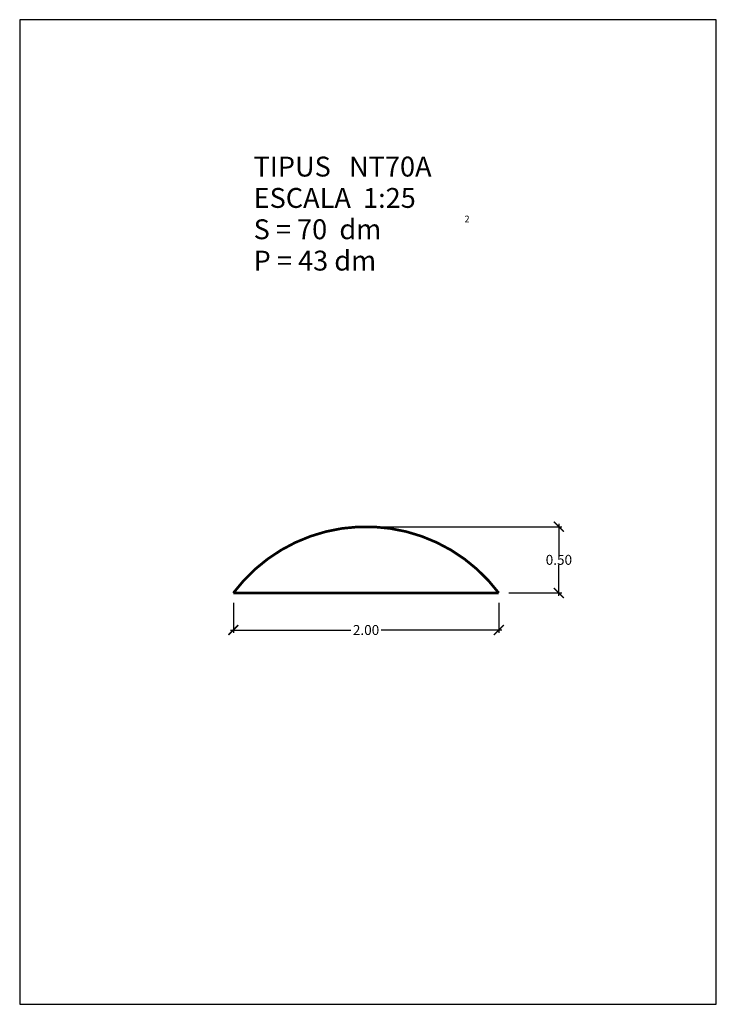
# Model space of a CAD drawing. Units: feet. Extents: x 5.75 to 11, y 0 to 7.42.
import ezdxf

# ---------------------------------------------------------------- set-up
doc = ezdxf.new("R2010")
doc.units = ezdxf.units.FT
doc.layers.get('0').update_dxf_attribs({"linetype": 'CONTINUOUS'})
doc.layers.get('Defpoints').update_dxf_attribs({"linetype": 'CONTINUOUS'})
doc.layers.add('GEOMETRIA', color=7, linetype='CONTINUOUS')
doc.styles.add('ROMANC', font='ROMANC', dxfattribs={"height": 0.2})
doc.styles.add('ROMANS', font='romans.shx')
doc.dimstyles.new('acota 1-25', dxfattribs={"dimscale": 0.075, "dimtxt": 1, "dimasz": 1, "dimexe": 0.3, "dimexo": 1, "dimgap": 0.01, "dimtad": 0, "dimtih": 1, "dimtoh": 1, "dimzin": 0, "dimdsep": 46, "dimtxsty": 'ROMANS', "dimblk": 'ARCHTICK', "dimcen": 1, "dimdle": 0.3, "dimclrt": 256, "dimazin": 0, "dimtfac": 1, "dimtofl": 0, "dimtmove": 2, "dimatfit": 3, "dimfxl": 1, "dimtolj": 1, "dimtzin": 0, "dimlwd": -1, "dimlwe": -1, "dimarcsym": 0})

# ---------------------------------------------------------------- blocks, each defined once
blk = doc.blocks.new('_ArchTick')
at = {"color": 0, "linetype": 'ByBlock', "const_width": 0.15}
blk.add_lwpolyline([(-0.5, -0.5), (0.5, 0.5)], dxfattribs=at)
blk = doc.blocks.new('*D3')
at = {"color": 0, "linetype": 'Continuous'}
for p, q in [((7.3603, 3.0268), (7.3603, 2.8001)), ((9.3603, 3.0268), (9.3603, 2.8001)), ((7.3378, 2.8226), (8.2452, 2.8226)), ((9.3828, 2.8226), (8.4753, 2.8226))]:
    blk.add_line(p, q, dxfattribs=at)
at = {"layer": 'Defpoints', "color": 0, "linetype": 'Continuous'}
for p in [(7.3603, 3.1018), (9.3603, 3.1018), (9.3603, 2.8226)]:
    blk.add_point(p, dxfattribs=at)
at = {"color": 0, "linetype": 'Continuous', "xscale": 0.075, "yscale": 0.075, "zscale": 0.075, "rotation": 180}
blk.add_blockref('_ArchTick', (7.3603, 2.8226), dxfattribs=at)
at = {"color": 0, "linetype": 'Continuous', "xscale": 0.075, "yscale": 0.075, "zscale": 0.075}
blk.add_blockref('_ArchTick', (9.3603, 2.8226), dxfattribs=at)
at = {"linetype": 'Continuous', "insert": (8.3603, 2.8226), "char_height": 0.075, "attachment_point": 5, "style": 'ROMANS'}
blk.add_mtext('\\A1;2.00', dxfattribs=at)
blk = doc.blocks.new('*D4')
at = {"color": 0, "linetype": 'Continuous'}
for p, q in [((8.4353, 3.6018), (9.8362, 3.6018)), ((9.8137, 3.6243), (9.8137, 3.39)), ((9.8137, 3.0793), (9.8137, 3.3135)), ((9.4353, 3.1018), (9.8362, 3.1018))]:
    blk.add_line(p, q, dxfattribs=at)
at = {"layer": 'Defpoints', "color": 0, "linetype": 'Continuous'}
for p in [(8.3603, 3.6018), (9.8137, 3.6018), (9.3603, 3.1018)]:
    blk.add_point(p, dxfattribs=at)
at = {"color": 0, "linetype": 'Continuous', "xscale": 0.075, "yscale": 0.075, "zscale": 0.075}
for p, rotation in [((9.8137, 3.6018), 90), ((9.8137, 3.1018), 270)]:
    blk.add_blockref('_ArchTick', p, dxfattribs=dict(at, rotation=rotation))
at = {"linetype": 'Continuous', "insert": (9.8137, 3.3518), "char_height": 0.075, "attachment_point": 5, "style": 'ROMANS'}
blk.add_mtext('\\A1;0.50', dxfattribs=at)

msp = doc.modelspace()

# ---------------------------------------------------------------- linework, layer by layer
at = {"color": 7, "linetype": 'Continuous', "flags": 128}
msp.add_lwpolyline([(5.75, 0), (11, 0), (11, 7.425), (5.75, 7.425)], close=True, dxfattribs=at)
at = {"layer": 'GEOMETRIA', "linetype": 'Continuous', "const_width": 0.02, "flags": 128}
msp.add_lwpolyline([(9.3603, 3.1018, 0.5), (7.3603, 3.1018)], format="xyb", close=True, dxfattribs=at)

# ---------------------------------------------------------------- texts
at = {"color": 7, "linetype": 'Continuous', "style": 'ROMANC'}
for s, height, p in [('TIPUS   NT70A', 0.15, (7.5129, 6.2423)), ('ESCALA  1:25', 0.15, (7.5129, 6.0059)), ('2', 0.05, (9.1024, 5.8972)), ('S = 70  dm', 0.15, (7.5129, 5.7696)), ('P = 43 dm', 0.15, (7.5129, 5.5332))]:
    msp.add_text(s, height=height, dxfattribs=at).set_placement(p)

# ---------------------------------------------------------------- dimensions: what is measured, and where the dimension line sits
at = {"linetype": 'Continuous'}
dim = msp.add_linear_dim(base=(9.8137, 3.6018), p1=(9.3603, 3.1018), p2=(8.3603, 3.6018), angle=90, dimstyle='acota 1-25', dxfattribs=at)
dim.commit()
dim.dimension.update_dxf_attribs({"geometry": '*D4', "text_midpoint": (9.8137, 3.3518)})
dim = msp.add_linear_dim(base=(9.3603, 2.8226), p1=(7.3603, 3.1018), p2=(9.3603, 3.1018), dimstyle='acota 1-25', dxfattribs=at)
dim.commit()
dim.dimension.update_dxf_attribs({"geometry": '*D3', "text_midpoint": (8.3603, 2.8226)})

doc.saveas('drawing.dxf')
